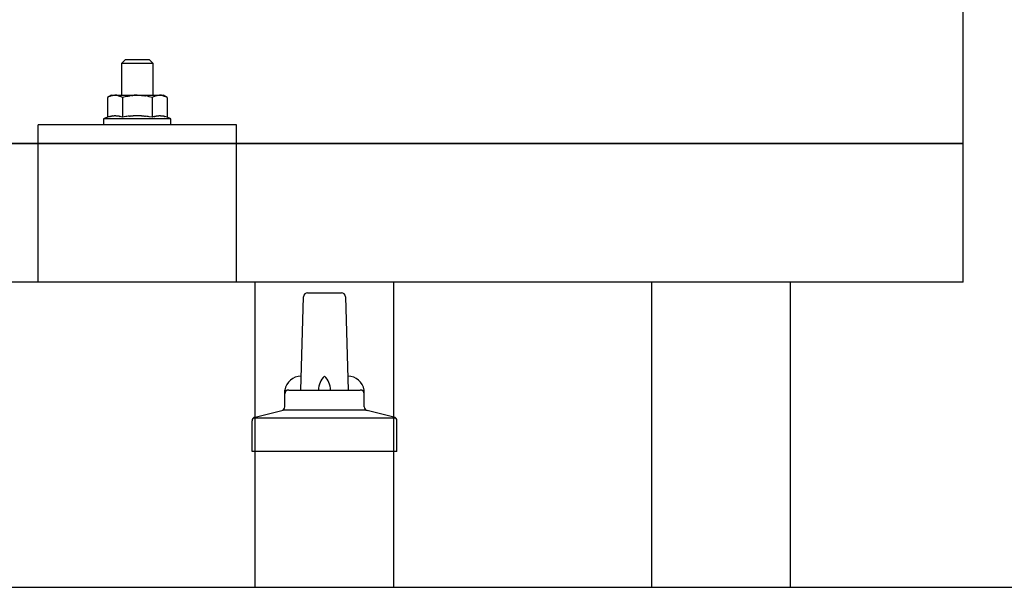
# Model space of a CAD drawing. Units: millimetres. Extents: x 0 to 25230, y 0 to 17820.
# Drawn here: x 3404 to 3652, y 5932 to 6075 of the extents above; entities that cross this region are included whole.
import ezdxf

# ---------------------------------------------------------------- set-up
doc = ezdxf.new("R2010")
doc.units = ezdxf.units.MM
doc.layers.add('YKK_13', color=4, linetype='Continuous', lineweight=30)
doc.layers.add('YKK_A1', color=4, linetype='Continuous', lineweight=30)

msp = doc.modelspace()

# ---------------------------------------------------------------- linework, layer by layer
at = {"layer": 'YKK_13'}
for p, q in [((3641.53, 6009.21), (3641.53, 6197.08)), ((3430.33, 6065.42), (3429.33, 6064.42)), ((3437.33, 6064.42), (3429.33, 6064.42)), ((3429.33, 6064.42), (3429.33, 6056.42)), ((3430.33, 6065.42), (3436.33, 6065.42)), ((3436.33, 6065.42), (3437.33, 6064.42)), ((3437.33, 6056.42), (3437.33, 6064.42)), ((3426.83, 6056.42), (3425.82, 6055.84)), ((3426.43, 6056.16), (3425.82, 6055.84)), ((3425.82, 6055.84), (3425.82, 6050.83)), ((3426.43, 6056.16), (3426.49, 6056.19)), ((3426.49, 6056.19), (3426.56, 6056.22)), ((3426.56, 6056.22), (3426.62, 6056.25)), ((3426.62, 6056.25), (3426.68, 6056.27)), ((3426.68, 6056.27), (3426.74, 6056.29)), ((3426.74, 6056.29), (3426.81, 6056.31)), ((3426.81, 6056.31), (3426.87, 6056.32)), ((3426.83, 6056.42), (3439.83, 6056.42)), ((3426.87, 6056.32), (3426.93, 6056.34)), ((3426.93, 6056.34), (3426.99, 6056.35)), ((3426.99, 6056.35), (3427.06, 6056.36)), ((3427.7, 6056.42), (3427.06, 6056.36)), ((3427.94, 6056.41), (3427.76, 6056.41)), ((3428.02, 6056.41), (3427.94, 6056.41)), ((3428.12, 6056.39), (3428.02, 6056.41)), ((3428.22, 6056.38), (3428.12, 6056.39)), ((3428.4, 6056.35), (3428.22, 6056.38)), ((3428.4, 6056.35), (3428.46, 6056.33)), ((3428.46, 6056.33), (3428.52, 6056.32)), ((3428.52, 6056.32), (3428.58, 6056.3)), ((3428.58, 6056.3), (3428.64, 6056.28)), ((3428.64, 6056.28), (3428.71, 6056.26)), ((3428.71, 6056.26), (3428.77, 6056.24)), ((3428.77, 6056.24), (3428.82, 6056.22)), ((3428.82, 6056.22), (3428.88, 6056.19)), ((3428.88, 6056.19), (3428.94, 6056.16)), ((3429.57, 6055.84), (3428.94, 6056.16)), ((3430.61, 6056.11), (3429.57, 6055.84)), ((3429.57, 6055.84), (3429.57, 6050.83)), ((3430.61, 6056.11), (3430.7, 6056.13)), ((3430.7, 6056.13), (3430.81, 6056.15)), ((3430.81, 6056.15), (3430.91, 6056.18)), ((3430.91, 6056.18), (3431.02, 6056.2)), ((3431.02, 6056.2), (3431.13, 6056.22)), ((3431.13, 6056.22), (3431.25, 6056.24)), ((3431.25, 6056.24), (3431.36, 6056.26)), ((3431.36, 6056.26), (3431.49, 6056.28)), ((3431.49, 6056.28), (3431.61, 6056.3)), ((3431.85, 6056.33), (3431.61, 6056.3)), ((3431.85, 6056.33), (3431.97, 6056.35)), ((3431.97, 6056.35), (3432.08, 6056.36)), ((3432.08, 6056.36), (3432.18, 6056.37)), ((3432.18, 6056.37), (3432.28, 6056.38)), ((3432.28, 6056.38), (3432.38, 6056.39)), ((3432.38, 6056.39), (3432.47, 6056.39)), ((3432.47, 6056.39), (3432.55, 6056.4)), ((3433.33, 6056.42), (3432.55, 6056.4)), ((3434.42, 6056.37), (3433.33, 6056.42)), ((3434.42, 6056.37), (3434.52, 6056.36)), ((3434.52, 6056.36), (3434.63, 6056.36)), ((3434.63, 6056.36), (3434.74, 6056.34)), ((3434.74, 6056.34), (3434.85, 6056.33)), ((3434.85, 6056.33), (3434.96, 6056.32)), ((3434.96, 6056.32), (3435.08, 6056.3)), ((3435.08, 6056.3), (3435.2, 6056.28)), ((3435.2, 6056.28), (3435.32, 6056.26)), ((3435.32, 6056.26), (3435.44, 6056.23)), ((3435.8, 6056.16), (3435.44, 6056.23)), ((3436.01, 6056.12), (3435.8, 6056.16)), ((3436.2, 6056.07), (3436.01, 6056.12)), ((3436.36, 6056.03), (3436.2, 6056.07)), ((3437.08, 6055.84), (3436.36, 6056.03)), ((3437.69, 6056.16), (3437.08, 6055.84)), ((3437.08, 6055.84), (3437.08, 6050.83)), ((3437.69, 6056.16), (3437.75, 6056.19)), ((3437.75, 6056.19), (3437.81, 6056.22)), ((3437.81, 6056.22), (3437.88, 6056.25)), ((3437.88, 6056.25), (3437.94, 6056.27)), ((3437.94, 6056.27), (3438, 6056.29)), ((3438, 6056.29), (3438.06, 6056.31)), ((3438.06, 6056.31), (3438.13, 6056.32)), ((3438.13, 6056.32), (3438.19, 6056.34)), ((3438.19, 6056.34), (3438.25, 6056.35)), ((3438.25, 6056.35), (3438.32, 6056.36)), ((3438.96, 6056.42), (3438.32, 6056.36)), ((3439.2, 6056.41), (3439.02, 6056.41)), ((3439.28, 6056.41), (3439.2, 6056.41)), ((3439.37, 6056.39), (3439.28, 6056.41)), ((3439.48, 6056.38), (3439.37, 6056.39)), ((3439.65, 6056.35), (3439.48, 6056.38)), ((3439.65, 6056.35), (3439.72, 6056.33)), ((3439.72, 6056.33), (3439.78, 6056.32)), ((3439.78, 6056.32), (3439.84, 6056.3)), ((3440.83, 6055.84), (3439.83, 6056.42)), ((3439.84, 6056.3), (3439.9, 6056.28)), ((3439.9, 6056.28), (3439.96, 6056.26)), ((3439.96, 6056.26), (3440.02, 6056.24)), ((3440.02, 6056.24), (3440.08, 6056.22)), ((3440.08, 6056.22), (3440.14, 6056.19)), ((3440.14, 6056.19), (3440.2, 6056.16)), ((3440.83, 6055.84), (3440.2, 6056.16)), ((3440.83, 6055.84), (3440.83, 6050.83)), ((3425.82, 6050.83), (3424.83, 6050.42)), ((3424.83, 6050.42), (3424.83, 6048.92)), ((3441.83, 6050.42), (3424.83, 6050.42)), ((3426.37, 6051.04), (3425.82, 6050.83)), ((3426.37, 6051.04), (3426.43, 6051.05)), ((3426.43, 6051.05), (3426.48, 6051.07)), ((3426.48, 6051.07), (3426.54, 6051.09)), ((3426.54, 6051.09), (3426.61, 6051.11)), ((3426.61, 6051.11), (3426.67, 6051.12)), ((3426.67, 6051.12), (3426.74, 6051.14)), ((3426.74, 6051.14), (3426.81, 6051.15)), ((3426.96, 6051.18), (3426.81, 6051.15)), ((3426.96, 6051.18), (3427.03, 6051.2)), ((3427.03, 6051.2), (3427.11, 6051.21)), ((3427.11, 6051.21), (3427.19, 6051.22)), ((3427.19, 6051.22), (3427.27, 6051.23)), ((3427.27, 6051.23), (3427.34, 6051.23)), ((3427.34, 6051.23), (3427.42, 6051.24)), ((3427.42, 6051.24), (3427.5, 6051.24)), ((3427.5, 6051.24), (3427.58, 6051.25)), ((3427.58, 6051.25), (3427.66, 6051.25)), ((3427.66, 6051.25), (3427.73, 6051.25)), ((3427.73, 6051.25), (3427.81, 6051.25)), ((3427.81, 6051.25), (3427.89, 6051.24)), ((3427.89, 6051.24), (3427.97, 6051.24)), ((3427.97, 6051.24), (3428.04, 6051.23)), ((3428.04, 6051.23), (3428.12, 6051.23)), ((3428.12, 6051.23), (3428.2, 6051.22)), ((3428.2, 6051.22), (3428.27, 6051.21)), ((3428.27, 6051.21), (3428.35, 6051.2)), ((3428.35, 6051.2), (3428.42, 6051.18)), ((3428.42, 6051.18), (3428.5, 6051.17)), ((3428.64, 6051.14), (3428.5, 6051.17)), ((3428.78, 6051.11), (3428.64, 6051.14)), ((3428.78, 6051.11), (3428.84, 6051.09)), ((3428.84, 6051.09), (3428.9, 6051.07)), ((3428.9, 6051.07), (3428.96, 6051.06)), ((3428.96, 6051.06), (3429.01, 6051.04)), ((3429.01, 6051.04), (3429.06, 6051.02)), ((3429.57, 6050.83), (3429.06, 6051.02)), ((3430.41, 6050.99), (3429.57, 6050.83)), ((3430.7, 6051.04), (3430.41, 6050.99)), ((3431.02, 6051.09), (3430.7, 6051.04)), ((3431.38, 6051.14), (3431.02, 6051.09)), ((3431.38, 6051.14), (3431.5, 6051.15)), ((3431.5, 6051.15), (3431.62, 6051.16)), ((3431.62, 6051.16), (3431.74, 6051.18)), ((3431.74, 6051.18), (3431.85, 6051.19)), ((3431.85, 6051.19), (3431.96, 6051.2)), ((3431.96, 6051.2), (3432.06, 6051.2)), ((3432.06, 6051.2), (3432.17, 6051.21)), ((3432.17, 6051.21), (3432.27, 6051.21)), ((3433.33, 6051.24), (3432.27, 6051.21)), ((3434.37, 6051.22), (3433.33, 6051.24)), ((3434.37, 6051.22), (3434.47, 6051.21)), ((3434.47, 6051.21), (3434.58, 6051.2)), ((3434.58, 6051.2), (3434.68, 6051.2)), ((3434.68, 6051.2), (3434.79, 6051.19)), ((3434.79, 6051.19), (3434.9, 6051.18)), ((3434.9, 6051.18), (3435.02, 6051.17)), ((3435.02, 6051.17), (3435.13, 6051.15)), ((3435.13, 6051.15), (3435.25, 6051.14)), ((3435.25, 6051.14), (3435.38, 6051.12)), ((3435.73, 6051.07), (3435.38, 6051.12)), ((3436.04, 6051.02), (3435.73, 6051.07)), ((3436.31, 6050.98), (3436.04, 6051.02)), ((3437.08, 6050.83), (3436.31, 6050.98)), ((3437.63, 6051.04), (3437.08, 6050.83)), ((3437.63, 6051.04), (3437.69, 6051.05)), ((3437.69, 6051.05), (3437.74, 6051.07)), ((3437.74, 6051.07), (3437.8, 6051.09)), ((3437.8, 6051.09), (3437.86, 6051.11)), ((3437.86, 6051.11), (3437.93, 6051.12)), ((3437.93, 6051.12), (3438, 6051.14)), ((3438, 6051.14), (3438.07, 6051.15)), ((3438.22, 6051.18), (3438.07, 6051.15)), ((3438.22, 6051.18), (3438.29, 6051.2)), ((3438.29, 6051.2), (3438.37, 6051.21)), ((3438.37, 6051.21), (3438.45, 6051.22)), ((3438.45, 6051.22), (3438.52, 6051.23)), ((3438.52, 6051.23), (3438.6, 6051.23)), ((3438.6, 6051.23), (3438.68, 6051.24)), ((3438.68, 6051.24), (3438.76, 6051.24)), ((3438.76, 6051.24), (3438.84, 6051.25)), ((3438.84, 6051.25), (3438.91, 6051.25)), ((3438.91, 6051.25), (3438.99, 6051.25)), ((3438.99, 6051.25), (3439.07, 6051.25)), ((3439.07, 6051.25), (3439.15, 6051.24)), ((3439.15, 6051.24), (3439.22, 6051.24)), ((3439.22, 6051.24), (3439.3, 6051.23)), ((3439.3, 6051.23), (3439.38, 6051.23)), ((3439.38, 6051.23), (3439.45, 6051.22)), ((3439.45, 6051.22), (3439.53, 6051.21)), ((3439.53, 6051.21), (3439.61, 6051.2)), ((3439.61, 6051.2), (3439.68, 6051.18)), ((3439.68, 6051.18), (3439.76, 6051.17)), ((3439.9, 6051.14), (3439.76, 6051.17)), ((3440.03, 6051.11), (3439.9, 6051.14)), ((3440.03, 6051.11), (3440.1, 6051.09)), ((3440.1, 6051.09), (3440.16, 6051.07)), ((3440.16, 6051.07), (3440.21, 6051.06)), ((3440.21, 6051.06), (3440.27, 6051.04)), ((3440.27, 6051.04), (3440.32, 6051.02)), ((3440.83, 6050.83), (3440.32, 6051.02)), ((3441.83, 6050.42), (3440.83, 6050.83)), ((3441.83, 6048.92), (3441.83, 6050.42)), ((3408.32, 6009.21), (3408.33, 6048.92)), ((3458.33, 6048.92), (3408.33, 6048.92)), ((3441.83, 6048.92), (3424.83, 6048.92)), ((3458.33, 6009.21), (3458.33, 6048.92)), ((1919.53, 6044.21), (3641.53, 6044.21)), ((3641.53, 6044.21), (1919.53, 6044.21)), ((3641.53, 6009.21), (1919.53, 6009.21)), ((3458.33, 6009.21), (3408.33, 6009.21)), ((3474.53, 5982.05), (3475.26, 6005.57)), ((3476.26, 6006.55), (3484.81, 6006.55)), ((3485.8, 6005.57), (3486.53, 5982.05)), ((3470.53, 5977.83), (3470.53, 5982.05)), ((3471.53, 5982.05), (3489.53, 5982.05)), ((3490.53, 5977.83), (3490.53, 5982.05)), ((3462.66, 5975.05), (3498.4, 5975.05)), ((3463.05, 5975.23), (3469.77, 5976.86)), ((3470.15, 5977.05), (3490.91, 5977.05)), ((3498.02, 5975.23), (3491.3, 5976.86)), ((3462.28, 5966.55), (3462.28, 5974.26)), ((3498.78, 5966.55), (3498.78, 5974.26)), ((3498.78, 5966.55), (3462.28, 5966.55))]:
    msp.add_line(p, q, dxfattribs=at)
for centre, radius, start, end in [((3476.26, 6005.55), 1, 90, 178.6051), ((3484.81, 6005.55), 1, 1.3949, 90), ((3474.62, 5981.41), 4.13, 90, 171.1763), ((3483.86, 5982.05), 4.83, 133.6028, 180), ((3477.2, 5982.05), 4.83, 0, 46.3972), ((3486.45, 5981.41), 4.13, 8.8237, 90), ((3471.53, 5981.05), 1, 90, 180), ((3489.53, 5981.05), 1, 0, 90), ((3469.53, 5977.83), 1, 283.627, 0), ((3491.53, 5977.83), 1, 180, 256.373), ((3463.28, 5974.26), 1, 103.627, 180), ((3497.78, 5974.26), 1, 0, 76.373)]:
    msp.add_arc(centre, radius, start, end, dxfattribs=at)
at = {"layer": 'YKK_A1'}
for p, q in [((3463.03, 5932.29), (3463.03, 6009.21)), ((3498.03, 5932.29), (3498.03, 6009.21)), ((3563.03, 5932.29), (3563.03, 6009.21)), ((3598.03, 5932.29), (3598.03, 6009.21)), ((1859.53, 5932.29), (7301.53, 5932.29))]:
    msp.add_line(p, q, dxfattribs=at)

doc.saveas('drawing.dxf')
